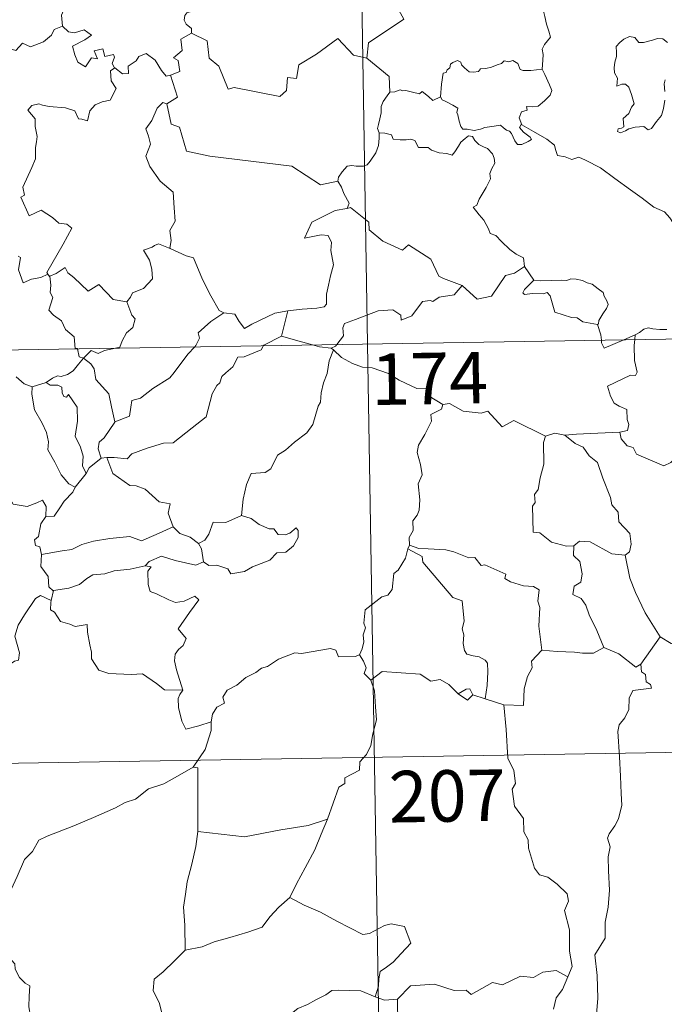
# Model space of a CAD drawing. Extents: x 609173 to 613676, y 784645 to 787688.
# Drawn here: x 609666 to 609760, y 786611 to 786754 of the extents above; entities that cross this region are included whole.
import ezdxf
from ezdxf.enums import TextEntityAlignment as Align

# ---------------------------------------------------------------- set-up
doc = ezdxf.new("R2010")
doc.units = 0
doc.header["$MEASUREMENT"] = 0
doc.layers.add('Nivel 63', color=7, linetype='Continuous')
doc.styles.add('Style-font002', font='font002.shx')

msp = doc.modelspace()

# ---------------------------------------------------------------- linework, layer by layer
at = {"layer": 'Nivel 63', "color": 7, "linetype": 'Continuous', "lineweight": 0}
for p, q in [((609712.817, 786947.962), (609716.773, 786707.061)), ((609451.962, 786702.712), (609981.579, 786711.409)), ((609716.773, 786707.061), (609721.718, 786405.935)), ((609452.95, 786642.488), (609894.297, 786649.735))]:
    msp.add_line(p, q, dxfattribs=at)
at = {"layer": 'Nivel 63', "color": 7, "linetype": 'Continuous', "lineweight": 0, "flags": 128}
for points in [[(609722.141, 786775.854), (609722.355, 786775.485), (609723.096, 786774.457), (609723.19, 786771.327), (609724.135, 786768.422), (609725.625, 786768.108), (609725.723, 786766.201), (609724.719, 786763.939), (609723.515, 786762.319), (609722.644, 786758.494), (609721.458, 786757.612), (609721.096, 786756.148), (609722.057, 786754.37), (609716.902, 786750.931), (609716.661, 786748.714)], [(609671.123, 786762.585), (609671.22, 786761.674), (609672.218, 786760.532), (609673.138, 786760.009), (609672.729, 786758.954), (609673.349, 786757.786), (609672.743, 786756.304), (609672.144, 786754.944), (609672.307, 786753.349)], [(609742.197, 786747.117), (609742.317, 786748.417), (609742.385, 786749.233), (609742.236, 786749.988), (609742.561, 786750.684), (609743.442, 786751.78), (609743.205, 786752.635), (609742.847, 786753.635), (609742.617, 786754.749), (609742.299, 786755.934), (609742.047, 786756.714), (609741.666, 786757.934), (609741.3, 786758.55), (609741.409, 786759.31), (609741.578, 786759.823), (609741.594, 786759.845)], [(609691.948, 786756.384), (609691.687, 786755.697), (609690.45, 786755.303), (609690.13, 786754.9), (609690.044, 786754.244), (609690.354, 786753.639), (609691.124, 786753.042), (609691.133, 786752.334)], [(609653.102, 786746.911), (609654.245, 786746.681), (609654.817, 786746.969), (609655.611, 786746.206), (609658.2, 786747.102), (609658.85, 786749.433), (609661.133, 786749.363), (609664.01, 786750.248), (609665.526, 786749.831), (609666.485, 786750.887), (609667.633, 786750.35), (609669.55, 786751.063), (609670.708, 786752.04), (609671.098, 786752.875), (609672.307, 786753.349)], [(609672.307, 786753.349), (609673.204, 786752.541), (609674.062, 786752.389), (609675.489, 786752.819), (609676.559, 786752.04), (609675.547, 786751.372), (609673.785, 786750.451), (609674.123, 786749.204), (609674.528, 786748.1), (609675.666, 786747.449), (609676.541, 786748.746), (609677.433, 786748.622), (609676.912, 786749.768), (609678.175, 786750.081), (609678.475, 786748.953), (609679.745, 786749.246), (609679.901, 786748.857), (609679.553, 786747.915), (609679.911, 786747.277), (609679.915, 786747.273)], [(609691.133, 786752.334), (609689.541, 786751.489), (609689.752, 786749.793), (609688.486, 786748.744), (609689.185, 786748.357), (609689.414, 786746.763), (609688.076, 786746.229)], [(609716.661, 786748.714), (609714.747, 786749.137), (609712.417, 786751.579), (609709.334, 786749.286), (609706.765, 786747.74), (609706.432, 786745.72), (609705.097, 786745.894), (609704.975, 786743.972), (609703.998, 786743.116), (609697.316, 786744.434), (609696.446, 786744.178), (609695.083, 786747.53), (609693.669, 786748.717), (609693.417, 786751.223), (609691.133, 786752.334)], [(609760.5, 786750.97), (609759.814, 786751.539), (609759.028, 786751.572), (609758.317, 786751.325), (609756.975, 786750.972), (609756.325, 786750.994), (609755.719, 786751.726), (609754.968, 786751.872), (609754.098, 786751.469), (609753.526, 786751.002), (609753.012, 786750.391), (609753.035, 786749.53), (609753.04, 786748.938), (609752.819, 786748.128), (609752.712, 786747.296), (609752.771, 786746.557), (609753.184, 786745.772), (609753.087, 786744.62), (609753.841, 786744.922), (609754.366, 786744.923), (609754.862, 786744.459), (609755.227, 786743.409), (609755.629, 786742.043), (609755.216, 786741.566), (609754.861, 786740.65), (609754.01, 786739.89), (609754.132, 786738.696), (609753.793, 786738.491), (609753.293, 786738.402), (609753.195, 786738.025), (609753.63, 786737.842), (609754.362, 786738.126), (609754.858, 786738.402), (609755.795, 786738.663), (609757.028, 786738.752), (609757.676, 786738.268), (609758.173, 786738.436), (609758.899, 786739.465), (609759.63, 786740.369), (609759.927, 786741.348), (609760.091, 786742.591)], [(609679.915, 786747.273), (609681.064, 786746.418), (609681.922, 786746.45), (609681.863, 786747.517), (609683.057, 786748.291), (609683.457, 786748.939), (609684.513, 786749.367), (609685.835, 786748.418), (609686.75, 786746.887), (609687.415, 786746.054), (609688.076, 786746.229)], [(609716.661, 786748.714), (609719.932, 786746.042), (609719.999, 786743.742)], [(609727.395, 786743.08), (609727.549, 786744.915), (609727.768, 786746.496), (609728.223, 786746.616), (609728.35, 786746.984), (609728.754, 786747.309), (609728.862, 786747.819), (609729.206, 786748.078), (609729.897, 786748.348), (609730.367, 786748.093), (609730.456, 786747.705), (609730.882, 786747.306), (609731.581, 786746.721), (609732.227, 786746.674), (609732.941, 786746.765), (609733.255, 786747.141), (609733.991, 786747.199), (609734.854, 786747.399), (609735.642, 786747.712), (609736.315, 786747.909), (609736.68, 786748.311), (609737.353, 786748.14), (609737.925, 786748.375), (609738.691, 786747.91), (609739.032, 786747.071), (609739.466, 786746.908), (609740.547, 786746.91), (609742.197, 786747.117)], [(609679.915, 786747.273), (609679.326, 786746.869), (609679.424, 786745.387), (609680.151, 786744.276), (609679.283, 786742.558), (609678.102, 786742.312), (609677.054, 786741.889), (609676.31, 786741.045), (609675.943, 786739.579), (609675.134, 786739.795), (609674.647, 786739.839), (609674.101, 786741.029), (609672.756, 786741.479), (609670.371, 786741.663), (609669.413, 786741.83), (609668.852, 786742.046), (609667.866, 786741.826), (609667.252, 786741.102), (609668.311, 786739.853), (609668.34, 786738.726), (609668.596, 786737.306), (609668.524, 786736.49), (609668.382, 786735.664), (609668.389, 786734.046), (609667.854, 786732.757), (609666.534, 786729.893), (609666.765, 786728.716), (609666.225, 786728.426), (609667.437, 786725.707), (609669.203, 786726.564), (609670.864, 786725.491), (609671.773, 786724.646), (609672.946, 786724.495), (609673.661, 786723.919), (609672.422, 786721.588), (609670.039, 786717.479), (609670.191, 786717.243)], [(609688.076, 786746.229), (609689.052, 786742.996), (609687.506, 786742.035)], [(609742.197, 786747.117), (609742.623, 786746.342), (609743.27, 786744.823), (609743.614, 786744.002), (609743.378, 786743.304), (609742.546, 786742.47), (609741.631, 786741.697), (609740.797, 786741.608), (609739.912, 786741.665), (609740.025, 786741.145), (609739.203, 786740.861), (609738.88, 786739.998), (609739.266, 786738.974)], [(609760.094, 786743.859), (609760.005, 786744.967), (609760.129, 786745.544)], [(609719.999, 786743.742), (609719.625, 786743.234), (609719.062, 786742.367), (609718.778, 786741.68), (609718.739, 786740.711), (609718.56, 786739.84), (609718.355, 786739.045), (609718.23, 786738.467), (609718.478, 786737.815)], [(609727.395, 786743.08), (609726.305, 786742.536), (609725.649, 786743.105), (609724.735, 786743.82), (609724.326, 786743.511), (609723.314, 786743.767), (609722.374, 786744.001), (609721.907, 786743.93), (609721.514, 786744.085), (609720.733, 786743.804), (609720.014, 786743.765), (609719.999, 786743.742)], [(609739.266, 786738.974), (609739.18, 786739.027), (609738.935, 786738.591), (609739.479, 786737.939), (609740.458, 786737.207), (609740.663, 786736.837), (609740.158, 786736.534), (609739.252, 786736.134), (609738.613, 786736.099), (609738.213, 786736.657), (609737.752, 786737.735), (609737.481, 786738.077), (609737.019, 786738.207), (609736.573, 786738.544), (609736.135, 786738.951), (609735.223, 786738.77), (609733.874, 786738.586), (609733.22, 786738.339), (609732.288, 786738.175), (609731.295, 786738.349), (609730.68, 786738.359), (609730.384, 786738.732), (609730.133, 786739.524), (609729.94, 786740.461), (609729.769, 786740.786), (609729.941, 786741.405), (609729.21, 786741.857), (609728.203, 786742.365), (609727.639, 786742.62), (609727.395, 786743.08)], [(609687.506, 786742.035), (609686.942, 786742.26), (609686.131, 786741.404), (609685.345, 786739.631), (609684.471, 786738.398), (609684.835, 786737.35), (609685.134, 786736.165), (609684.445, 786734.409), (609685.033, 786732.927), (609686.528, 786730.781), (609688.436, 786729.184), (609688.583, 786726.9), (609688.715, 786724.928), (609687.974, 786723.604), (609688.151, 786722.139), (609687.969, 786721.003), (609687.982, 786720.992)], [(609687.506, 786742.035), (609688.158, 786739.097), (609689.368, 786738.665), (609690.408, 786735.135), (609693.781, 786734.409), (609705.723, 786732.959), (609709.931, 786730.241), (609712.461, 786730.779)], [(609762.624, 786722.963), (609762.005, 786723.629), (609760.844, 786725.459), (609760.028, 786726.287), (609758.509, 786726.99), (609756.78, 786728.292), (609755.083, 786729.517), (609752.797, 786731.189), (609750.713, 786732.703), (609748.557, 786733.814), (609747.564, 786734.266), (609746.556, 786733.931), (609745.564, 786734.305), (609744.431, 786734.518), (609744.146, 786735.408), (609744.037, 786736.006), (609742.904, 786736.882), (609740.977, 786738.024), (609739.266, 786738.974)], [(609718.478, 786737.815), (609718.453, 786737.032), (609718.386, 786735.973), (609718, 786734.898), (609717.139, 786733.67), (609716.703, 786733.145), (609716.174, 786732.966), (609715.129, 786732.981), (609714.469, 786733.08), (609713.803, 786732.941), (609713.072, 786732.149), (609712.558, 786731.355), (609712.461, 786730.779)], [(609718.478, 786737.815), (609719.275, 786737.774), (609720.284, 786737.526), (609720.527, 786736.906), (609721.501, 786736.792), (609722.421, 786736.789), (609723.083, 786736.9), (609723.663, 786736.708), (609724.205, 786735.706), (609725.014, 786735.686), (609725.619, 786735.666), (609726.109, 786735.282), (609727.218, 786734.926), (609728.337, 786734.804), (609729.117, 786734.587), (609729.505, 786735.031), (609730.037, 786735.87), (609730.379, 786736.474), (609731.018, 786736.98), (609731.483, 786737.404), (609732.063, 786737.298), (609732.417, 786736.691), (609733.004, 786736.131), (609733.688, 786735.766), (609734.265, 786735.528), (609734.987, 786734.759), (609735.24, 786734.125), (609735.298, 786733.4), (609734.895, 786732.632), (609734.6, 786731.893), (609734.695, 786731.14), (609734.047, 786729.847), (609733.015, 786728.166), (609732.719, 786727.303), (609732.154, 786726.996)], [(609712.461, 786730.779), (609712.972, 786729.913), (609713.329, 786728.973), (609714.073, 786727.569), (609713.785, 786726.798)], [(609713.785, 786726.798), (609713.747, 786726.79), (609712.067, 786726.484), (609708.66, 786724.792), (609707.601, 786722.48), (609710.007, 786722.974), (609711.017, 786722.872), (609711.51, 786721.826), (609711.407, 786720.672), (609711.784, 786718.57), (609711.392, 786716.996), (609711.067, 786715.614), (609710.807, 786714.328), (609710.809, 786712.859), (609710.464, 786712.474), (609709.378, 786712.288), (609707.234, 786712.131), (609705.15, 786711.89)], [(609730.557, 786715.6), (609727.825, 786716.615), (609727.169, 786716.919), (609725.998, 786719.428), (609722.739, 786721.514), (609721.844, 786720.71), (609719.016, 786722.047), (609716.989, 786723.686), (609716.942, 786724.824), (609714.288, 786726.93), (609713.785, 786726.798)], [(609732.154, 786726.996), (609733.048, 786725.894), (609733.735, 786725.093), (609734.418, 786723.816), (609734.638, 786723.156), (609735.465, 786722.856), (609736.291, 786722.001), (609737.489, 786720.829), (609738.441, 786720.148), (609739.512, 786719.584), (609739.656, 786718.328)], [(609687.982, 786720.992), (609686.319, 786721.648), (609685.718, 786721.429), (609685.394, 786721.165), (609684.115, 786720.72), (609685.006, 786719.291), (609685.341, 786717.966), (609685.426, 786716.553), (609684.123, 786715.124), (609682.496, 786714.525), (609682.234, 786713.89), (609681.681, 786713.205)], [(609687.982, 786720.992), (609690.34, 786719.91), (609691.389, 786719.615), (609692.724, 786716.463), (609693.949, 786714.075), (609695.149, 786711.924), (609695.804, 786711.603)], [(609670.191, 786717.243), (609669.167, 786716.726), (609667.776, 786716.507), (609666.585, 786715.976), (609665.92, 786717.883), (609666.182, 786719.636), (609665.871, 786719.875)], [(609670.444, 786716.921), (609671.384, 786717.321), (609672.681, 786718.196), (609673.111, 786717.407), (609673.944, 786716.765), (609676.032, 786714.761), (609677.62, 786715.705), (609679.687, 786713.541), (609681.681, 786713.205)], [(609730.557, 786715.6), (609732.762, 786713.584), (609734.822, 786714.02), (609736.852, 786717.054), (609738.169, 786717.371), (609739.656, 786718.328)], [(609739.656, 786718.328), (609741.023, 786716.378)], [(609670.191, 786717.243), (609670.41, 786716.905), (609670.444, 786716.921)], [(609670.444, 786716.921), (609670.613, 786715.61), (609670.495, 786714.548), (609670.924, 786713.817), (609670.341, 786711.987), (609671.009, 786711.236), (609672.175, 786710.443), (609672.725, 786709.16), (609673.999, 786708.094), (609674.143, 786706.415), (609674.507, 786706.405), (609674.515, 786706.367)], [(609741.023, 786716.378), (609739.666, 786714.971), (609739.4, 786714.503), (609739.66, 786714.261), (609740.813, 786714.426), (609742.374, 786714.364), (609742.938, 786714.537), (609743.362, 786714.048), (609744.047, 786711.673), (609746.473, 786710.897), (609747.342, 786710.875), (609748.132, 786710.27), (609750.274, 786709.871)], [(609741.023, 786716.378), (609742.022, 786716.252), (609743.56, 786716.322), (609745.098, 786716.347), (609745.798, 786716.29), (609746.387, 786716.564), (609747.154, 786716.483), (609748.075, 786716.322), (609748.757, 786715.987), (609749.483, 786715.753), (609750.384, 786715.087), (609751.117, 786714.549), (609751.273, 786714.03), (609751.649, 786713.324), (609751.815, 786712.825), (609751.604, 786712.231), (609751.058, 786711.436), (609750.481, 786710.5), (609750.426, 786709.987), (609750.274, 786709.871)], [(609712.275, 786706.987), (609713.26, 786708.261), (609713.144, 786709.433), (609713.392, 786710.057), (609715.012, 786710.636), (609718.312, 786711.868), (609720.449, 786712.056), (609721.637, 786711.251), (609721.663, 786710.543), (609723.22, 786711.137), (609724.769, 786713.255), (609725.882, 786713.375), (609726.285, 786713.248), (609727.214, 786713.867), (609729.374, 786714.2), (609730.557, 786715.6)], [(609681.681, 786713.205), (609682.438, 786711.265), (609682.901, 786710.729), (609682.564, 786709.477), (609681.63, 786708.66), (609680.994, 786707.527), (609680.683, 786706.598), (609680.051, 786706.458)], [(609691.586, 786706.645), (609691.745, 786706.816), (609692.276, 786707.886), (609692.088, 786708.665), (609693.945, 786710.314), (609695.804, 786711.603)], [(609695.804, 786711.603), (609697.452, 786711.39), (609698.046, 786710.338), (609698.838, 786709.332), (609699.927, 786709.932), (609703.251, 786711.569), (609705.15, 786711.89)], [(609705.15, 786711.89), (609704.208, 786708.192)], [(609750.274, 786709.871), (609750.776, 786708.369), (609750.844, 786707.622)], [(609755.759, 786708.367), (609756.398, 786708.737), (609757.032, 786709.23), (609757.651, 786709.404), (609758.336, 786709.249), (609759.354, 786709.176), (609760.382, 786709.189)], [(609704.208, 786708.192), (609701.671, 786706.895), (609701.622, 786706.812)], [(609708.729, 786706.928), (609706.807, 786707.489), (609704.208, 786708.192)], [(609750.844, 786707.622), (609750.878, 786707.241), (609751.232, 786706.432), (609754.134, 786707.674)], [(609755.711, 786707.702), (609755.651, 786706.813), (609755.697, 786704.671), (609756.079, 786702.939), (609755.827, 786702.441), (609755.115, 786702.503), (609751.729, 786700.924), (609752.159, 786699.434), (609752.694, 786698.447), (609753.421, 786697.979), (609754.542, 786697.527), (609754.598, 786696.03), (609754.87, 786695.342), (609754.653, 786694.441), (609753.532, 786694.214)], [(609754.134, 786707.674), (609755.759, 786708.367)], [(609755.759, 786708.367), (609755.711, 786707.702)], [(609674.515, 786706.367), (609674.724, 786705.192), (609675.356, 786704.982)], [(609680.051, 786706.458), (609678.453, 786706.103), (609677.517, 786705.67), (609676.482, 786706.111), (609675.356, 786704.982)], [(609701.622, 786706.812), (609701.288, 786706.226), (609698.779, 786705.203), (609697.841, 786705.155), (609697.148, 786703.708), (609696.116, 786702.857), (609695.527, 786702.299), (609695.234, 786701.382), (609694.784, 786701.023), (609694.125, 786699.772), (609693.265, 786696.431), (609691.209, 786694.823), (609688.419, 786692.631), (609687.05, 786692.607), (609684.654, 786691.863), (609682.422, 786691.044), (609681.754, 786690.315), (609679.835, 786690.532), (609678.787, 786690.505)], [(609679.917, 786695.722), (609682.099, 786696.53), (609682.273, 786697.831), (609682.409, 786698.821), (609683.689, 786699.144), (609685.477, 786700.548), (609687.968, 786702.119), (609688.58, 786702.915), (609690.575, 786705.56), (609691.586, 786706.645)], [(609711.827, 786706.227), (609711.161, 786704.588), (609710.88, 786702.749), (609710.366, 786701.377), (609710.005, 786699.932), (609709.929, 786698.581), (609709.55, 786698.005), (609708.816, 786695.336), (609707.907, 786694.131), (609706.138, 786692.736), (609704.806, 786691.598), (609703.629, 786690.853), (609702.689, 786688.877), (609701.851, 786688.309), (609699.806, 786688.167), (609699.136, 786686.564), (609698.663, 786684.466), (609698.39, 786682.071)], [(609711.473, 786706.455), (609709.773, 786706.624), (609708.729, 786706.928)], [(609711.473, 786706.455), (609712.084, 786706.74), (609712.275, 786706.987)], [(609711.827, 786706.227), (609711.473, 786706.455)], [(609727.734, 786698.231), (609725.737, 786699.451), (609725.413, 786700.5), (609723.959, 786700.552), (609721.401, 786701.766), (609719.814, 786702.766), (609717.451, 786703.603), (609716.053, 786703.688), (609714.574, 786704.206), (609712.959, 786705.11), (609711.827, 786706.227)], [(609675.356, 786704.982), (609674.649, 786704.099), (609673.889, 786703.134), (609673.017, 786702.592), (609672.138, 786702.333), (609671.589, 786702.418), (609670.849, 786702.1), (609669.954, 786701.423)], [(609679.917, 786695.722), (609679.44, 786697.922), (609679.046, 786699.792), (609677.168, 786701.866), (609676.903, 786703.459), (609676.421, 786704.178), (609675.356, 786704.982)], [(609665.562, 786702.251), (609666.739, 786701.274), (609667.888, 786700.793)], [(609667.888, 786700.793), (609667.842, 786699.746), (609668.249, 786697.463), (609669.345, 786695.532), (609669.976, 786694.168), (609670.273, 786692.791), (609670.188, 786691.632), (609671.205, 786689.832), (609672.104, 786687.987), (609673.244, 786686.677), (609674.155, 786686.184)], [(609667.888, 786700.793), (609669.954, 786701.423)], [(609669.954, 786701.423), (609670.524, 786701.046), (609671.624, 786701.072), (609672.191, 786700.788), (609672.261, 786699.961), (609672.49, 786699.404), (609672.903, 786699.331), (609673.186, 786699.704), (609674.426, 786697.838), (609674.521, 786695.801), (609674.155, 786693.611), (609674.943, 786692.028), (609675.329, 786690.72), (609675.235, 786689.294), (609675.754, 786688.211)], [(609727.734, 786698.231), (609727.529, 786697.54), (609726.003, 786696.779), (609726.07, 786695.824), (609725.107, 786693.85), (609724.216, 786692.335), (609724.008, 786691.245), (609724.499, 786689.481), (609724.728, 786687.971), (609724.171, 786686.663), (609724.401, 786684.365), (609724.306, 786682.847), (609724.021, 786682.112), (609723.391, 786681.29), (609723.411, 786679.868), (609722.846, 786678.842), (609722.897, 786677.767)], [(609742.694, 786693.648), (609738.085, 786695.915), (609736.414, 786694.997), (609734.314, 786697.259), (609733.323, 786696.985), (609730.683, 786697.276), (609728.694, 786698.369), (609727.734, 786698.231)], [(609677.961, 786690.399), (609677.529, 786691.764), (609677.666, 786692.729), (609678.399, 786693.397), (609679.925, 786695.676), (609679.917, 786695.722)], [(609742.694, 786693.648), (609742.403, 786692.687), (609742.439, 786689.54), (609741.908, 786687.555), (609741.633, 786685.838), (609741.118, 786685.149), (609741.177, 786683.962), (609740.825, 786683.446), (609740.89, 786679.621), (609741.869, 786679.535), (609743.564, 786678.181), (609745.787, 786677.587), (609746.856, 786677.644)], [(609745.543, 786693.753), (609744.088, 786694.049), (609742.694, 786693.648)], [(609753.532, 786694.214), (609750.349, 786694.054), (609747.202, 786693.91), (609745.543, 786693.753)], [(609745.543, 786693.753), (609747.025, 786692.573), (609748.205, 786692.001), (609749.047, 786690.772), (609750.296, 786689.781), (609751.051, 786687.499), (609752.202, 786684.701), (609752.381, 786683.636), (609753.3, 786682.535), (609753.388, 786681.134), (609755.016, 786679.455), (609755.201, 786677.91), (609754.956, 786676.783), (609754.312, 786676.267)], [(609761.813, 786690.652), (609760.949, 786689.783), (609759.937, 786689.293), (609755.966, 786690.988), (609755.465, 786691.986), (609754.586, 786692.205), (609753.71, 786693.259), (609753.532, 786694.214)], [(609677.961, 786690.399), (609676.202, 786689.026), (609675.754, 786688.211)], [(609678.787, 786690.505), (609677.961, 786690.399)], [(609688.442, 786680.43), (609687.698, 786682.4), (609687.998, 786683.787), (609686.412, 786684.047), (609684.372, 786685.884), (609683.031, 786686.376), (609682.136, 786686.443), (609679.666, 786688.177), (609678.787, 786690.505)], [(609651.527, 786687.131), (609653.027, 786686.905), (609654.502, 786686.235), (609655.144, 786686.9), (609655.968, 786686.649), (609657.858, 786687.207), (609659.1, 786685.155), (609660.779, 786685.41), (609661.28, 786685.871), (609662.855, 786685.034), (609664.68, 786684.494), (609665.107, 786683.699), (609667.176, 786683.375), (609668.572, 786683.908), (609669.409, 786684.304), (609669.947, 786683.403), (609669.895, 786681.929)], [(609675.754, 786688.211), (609674.16, 786686.202), (609674.155, 786686.184)], [(609674.155, 786686.184), (609673.839, 786685.471), (609672.561, 786684.164)], [(609672.561, 786684.164), (609671.918, 786683.165), (609671.076, 786681.965), (609669.895, 786681.929)], [(609669.895, 786681.929), (609669.176, 786680.832), (609668.809, 786678.997), (609668.227, 786678.542), (609668.377, 786677.702), (609669.027, 786677.485), (609669.236, 786676.366)], [(609698.39, 786682.071), (609696.118, 786681.058), (609694.263, 786681.085), (609693.643, 786679.347), (609693.072, 786678.452), (609692.154, 786677.988)], [(609692.882, 786675.312), (609693.646, 786674.778), (609694.806, 786674.812), (609696.391, 786674.305), (609696.832, 786673.553), (609698.843, 786673.914), (609699.986, 786674.571), (609702.513, 786675.564), (609703.564, 786676.64), (609704.869, 786676.705), (609705.989, 786677.656), (609706.664, 786678.869), (609706.638, 786679.864), (609706.354, 786680.268), (609705.457, 786679.513), (609704.769, 786679.256), (609703.745, 786679.289), (609703.114, 786680.145), (609702.429, 786680.117), (609700.954, 786680.769), (609699.788, 786681.644)], [(609699.788, 786681.644), (609698.39, 786682.071)], [(609669.236, 786676.366), (609672.27, 786676.9), (609673.678, 786677.101), (609675.111, 786677.823), (609676.846, 786678.347), (609679.189, 786678.714), (609682.125, 786678.984), (609683.815, 786678.38), (609685.969, 786679.309), (609688.442, 786680.43)], [(609688.442, 786680.43), (609689.409, 786679.454), (609690.936, 786678.931), (609692.154, 786677.988)], [(609692.154, 786677.988), (609692.574, 786677.221), (609692.882, 786675.312)], [(609722.621, 786677.203), (609722.283, 786675.871), (609721.235, 786674.115), (609720.592, 786673.627), (609720.365, 786671.285), (609719.748, 786670.452), (609718.833, 786670.205), (609716.432, 786668.342), (609716.227, 786666.362), (609716.465, 786665.68), (609716.138, 786664.676), (609716.234, 786663.654), (609715.989, 786662.66), (609715.599, 786661.753)], [(609722.897, 786677.767), (609722.621, 786677.203)], [(609722.621, 786677.203), (609724.733, 786676.107), (609724.826, 786675.252), (609729.206, 786670.124), (609730.581, 786669.614), (609730.834, 786666.66), (609730.537, 786665.545), (609730.783, 786664.671), (609730.724, 786663.414), (609730.879, 786662.41), (609731.231, 786661.886), (609732.148, 786661.607), (609733.041, 786661.483), (609733.901, 786661), (609734.236, 786660.559), (609734.307, 786659.306), (609734.187, 786657.308), (609733.909, 786655.341)], [(609742.174, 786662.46), (609741.714, 786665.96), (609741.859, 786668.669), (609741.597, 786669.591), (609741.793, 786671.24), (609740.962, 786671.723), (609739.486, 786671.797), (609737.585, 786672.408), (609736.785, 786672.888), (609736.929, 786673.529), (609733.851, 786674.903), (609733.312, 786674.766), (609732.4, 786675.953), (609731.516, 786675.894), (609729.362, 786676.751), (609728.198, 786677.062), (609725.592, 786677.229), (609724.236, 786677.277), (609722.897, 786677.767)], [(609746.856, 786677.644), (609746.762, 786676.241), (609747.727, 786675.344), (609748.057, 786673.59), (609747.868, 786672.336), (609746.904, 786671.752), (609746.665, 786670.578), (609747.914, 786669.957), (609748.588, 786669.028), (609749.06, 786667.599), (609750.192, 786665.324), (609751.218, 786662.83)], [(609746.856, 786677.644), (609747.657, 786678.336), (609749.212, 786678.241), (609752.369, 786676.499), (609754.312, 786676.267)], [(609669.236, 786676.366), (609669.178, 786674.615), (609670.233, 786673.162), (609670.337, 786671.675), (609670.959, 786671.112), (609671.001, 786671.12)], [(609692.882, 786675.312), (609691.739, 786674.853), (609688.719, 786675.488), (609686.757, 786676.164), (609684.952, 786675.384), (609684.367, 786674.716)], [(609754.312, 786676.267), (609754.978, 786672.941), (609755.813, 786670.847), (609757.24, 786667.91), (609759.416, 786664.377)], [(609671.001, 786671.12), (609673.212, 786671.475), (609674.791, 786672.019), (609675.882, 786672.911), (609676.743, 786673.429), (609678.464, 786673.575), (609679.826, 786674.005), (609682.191, 786674.24), (609684.367, 786674.716)], [(609684.367, 786674.716), (609685.245, 786674.607), (609684.749, 786673.944), (609684.816, 786672.009), (609685.079, 786671.011), (609686.021, 786670.663), (609687.815, 786669.78), (609688.798, 786669.38), (609690.028, 786669.598), (609691.622, 786670.297), (609692.181, 786669.76), (609690.832, 786667.929), (609689.164, 786665.562), (609690.352, 786664.159), (609689.881, 786663.133), (609689.234, 786662.562), (609688.74, 786661.872), (609688.631, 786660.892), (609688.922, 786659.583), (609689.831, 786656.617), (609689.424, 786655.999), (609689.413, 786655.968)], [(609651.481, 786656.464), (609651.515, 786657.478), (609652.067, 786658.016), (609653.256, 786657.787), (609654.558, 786657.766), (609656.165, 786657.581), (609658.113, 786657.405), (609659.413, 786656.4), (609660.641, 786656.37), (609661.828, 786656.752), (609662.407, 786657.647), (609662.629, 786658.549), (609664.057, 786659.963), (609665.306, 786660.835), (609665.893, 786661.011), (609666.043, 786662.052), (609665.359, 786664.467), (609665.874, 786666.073), (609666.779, 786667.596), (609668.356, 786669.987), (609669.093, 786670.429), (609670.651, 786669.682)], [(609671.001, 786671.12), (609670.651, 786669.682)], [(609670.651, 786669.682), (609670.589, 786669.415), (609670.553, 786668.302), (609671.147, 786667.984), (609672.009, 786666.634), (609673.39, 786666.245), (609674.169, 786665.904), (609675.897, 786666.17), (609675.962, 786665.063), (609676.296, 786663.236), (609676.536, 786662.15), (609676.544, 786661.194), (609677.627, 786659.525), (609679.047, 786659.053), (609682.3, 786658.898), (609683.959, 786659.023), (609686.026, 786657.569), (609687.162, 786656.65), (609689.831, 786656.617), (609689.413, 786655.968)], [(609759.416, 786664.377), (609756.603, 786660.432)], [(609769.293, 786656.978), (609769.26, 786659.528), (609770.044, 786659.679), (609768.858, 786661.061), (609767.448, 786662.116), (609765.644, 786662.785), (609764.621, 786663.168), (609762.258, 786662.991), (609761.025, 786663.409), (609759.416, 786664.377)], [(609751.218, 786662.83), (609749.683, 786662.001), (609748.09, 786662.031), (609746.944, 786662.176), (609744.39, 786662.276), (609742.174, 786662.46)], [(609756.603, 786660.432), (609755.882, 786659.96), (609753.379, 786661.937), (609751.218, 786662.83)], [(609693.986, 786652.009), (609694.152, 786653.134), (609694.783, 786654.15), (609695.944, 786654.74), (609695.691, 786655.607), (609696.33, 786656.612), (609697.702, 786657.353), (609699.043, 786658.467), (609700.502, 786659.191), (609701.3, 786659.828), (609702.175, 786660.075), (609703.771, 786661.151), (609706.17, 786662.078), (609707.124, 786661.978), (609711.351, 786662.71), (609712.161, 786662.455), (609712.524, 786661.491), (609714.976, 786661.543), (609715.599, 786661.753)], [(609715.599, 786661.753), (609716.193, 786660.859), (609716.554, 786659.883), (609716.272, 786659.07), (609717.228, 786658.093)], [(609742.174, 786662.46), (609740.683, 786660.851), (609740.741, 786659.876), (609740.067, 786658.616), (609739.594, 786656.824), (609739.48, 786654.396), (609736.636, 786654.504)], [(609756.603, 786660.432), (609756.713, 786659.278), (609757.269, 786658.923), (609757.358, 786657.85), (609758.028, 786657.423), (609758.173, 786656.887), (609755.437, 786656.589), (609754.889, 786655.477), (609754.863, 786653.807), (609754.285, 786652.565), (609753.455, 786651.561), (609753.242, 786650.602), (609753.49, 786646.931), (609753.626, 786644.105), (609753.71, 786641.554), (609753.821, 786639.862), (609753.325, 786637.861), (609752.826, 786636.849), (609751.999, 786635.689), (609751.717, 786635.079), (609752.127, 786633.813), (609751.818, 786632.338), (609751.893, 786630.283), (609752.037, 786627.465), (609751.838, 786625.021), (609751.41, 786622.838), (609751.409, 786620.478), (609749.898, 786618.05), (609750.218, 786615.051), (609750.335, 786611.689), (609750.131, 786609.393)], [(609729.971, 786656.074), (609728.611, 786657.448), (609727.344, 786658.157), (609725.997, 786657.919), (609724.449, 786658.972), (609721.662, 786659.168), (609718.882, 786659.349), (609717.228, 786658.093)], [(609717.228, 786658.093), (609717.806, 786656.521), (609717.918, 786654.198), (609718.075, 786652.299), (609717.523, 786650.277), (609717.236, 786648.548), (609716.635, 786647.262), (609715.626, 786646.187), (609715.611, 786644.943), (609713.462, 786643.87), (609713.444, 786643.023), (609712.595, 786642.487), (609710.926, 786637.819)], [(609689.413, 786655.968), (609689.182, 786655.397), (609689.21, 786654.097), (609689.682, 786652.106), (609690.302, 786650.952), (609692.165, 786651.401), (609693.986, 786652.009)], [(609732.123, 786655.916), (609731.688, 786656.793), (609731.142, 786656.77), (609729.971, 786656.074)], [(609732.123, 786655.916), (609731.359, 786655.173), (609729.971, 786656.074)], [(609733.909, 786655.341), (609732.123, 786655.916)], [(609736.636, 786654.504), (609733.909, 786655.341)], [(609745.984, 786614.858), (609746.574, 786616.344), (609746.189, 786618.59), (609746.215, 786621.71), (609745.493, 786624.523), (609746.073, 786625.897), (609745.877, 786626.928), (609744.422, 786628.34), (609743.024, 786629.387), (609741.837, 786629.71), (609741.1, 786630.702), (609740.249, 786633.596), (609740.17, 786634.815), (609739.567, 786635.965), (609739.523, 786637.925), (609738.187, 786639.731), (609737.861, 786642.19), (609738.325, 786643.002), (609738.082, 786644.916), (609737.203, 786646.718), (609736.965, 786650.868), (609736.636, 786654.504)], [(609691.362, 786645.379), (609693.087, 786647.968), (609693.991, 786650.755), (609693.986, 786652.009)], [(609691.362, 786645.379), (609689.398, 786644.275), (609687.06, 786642.952), (609684.85, 786642.224), (609682.927, 786640.736), (609681.453, 786640.238), (609680.038, 786639.488), (609676.814, 786638.089), (609673.946, 786636.876), (609670.083, 786635.358), (609668.881, 786634.75), (609667.932, 786633.119), (609666.763, 786631.925), (609665.694, 786629.455), (609664.834, 786627.565), (609663.319, 786625.034), (609663.353, 786623.876), (609661.593, 786622.307)], [(609692.035, 786636.047), (609692.041, 786645.286), (609691.362, 786645.379)], [(609710.926, 786637.819), (609708.1, 786636.885), (609704.132, 786636.253), (609698.848, 786635.255), (609692.035, 786636.047)], [(609710.926, 786637.819), (609710.019, 786635.642), (609709.091, 786633.346), (609707.696, 786630.753), (609706.411, 786628.384), (609705.434, 786626.421)], [(609692.035, 786636.047), (609691.761, 786633.866), (609691.142, 786631.286), (609690.503, 786628.709), (609690.222, 786626.904), (609689.955, 786625.003), (609690.119, 786622.36), (609690.182, 786618.736)], [(609705.434, 786626.421), (609703.856, 786624.985), (609702.535, 786623.612), (609701.424, 786622.067), (609699.302, 786621.364), (609696.708, 786620.563), (609694.404, 786619.966), (609692.685, 786619.233), (609690.182, 786618.736)], [(609705.434, 786626.421), (609707.553, 786625.278), (609709.899, 786624.261), (609712.274, 786622.953), (609716.093, 786621.034), (609717.051, 786621.168), (609719.245, 786622.35), (609720.229, 786622.562), (609722.132, 786622.195), (609723.071, 786619.776), (609721.691, 786618.271), (609720.511, 786616.976), (609719.545, 786616.252), (609718.606, 786615.614), (609718.42, 786614.583), (609718.347, 786613.514), (609717.891, 786611.926)], [(609661.593, 786622.307), (609661.617, 786620.591), (609662.116, 786618.913), (609662.39, 786619.368), (609662.82, 786618.925), (609663.064, 786619.371), (609663.599, 786618.25), (609664.875, 786617.306), (609665.359, 786616.766), (609665.4, 786615.961), (609666.033, 786614.767), (609666.859, 786613.952), (609667.567, 786613.55), (609667.458, 786612.05), (609667.412, 786610.489), (609667.63, 786609.112), (609669.017, 786606.791), (609669.774, 786605.533)], [(609690.182, 786618.736), (609688.622, 786617.186), (609686.982, 786615.603), (609685.667, 786614.501), (609685.537, 786612.885), (609686.443, 786610.98), (609686.743, 786609.762)], [(609745.984, 786614.858), (609744.238, 786615.759), (609742.328, 786615.52), (609740.934, 786614.771), (609739.038, 786614.94), (609736.46, 786613.681), (609734.994, 786614.025), (609731.885, 786612.29), (609731.15, 786612.936), (609729.402, 786612.857), (609726.521, 786613.788), (609723.041, 786613.539), (609721.142, 786611.601)], [(609743.857, 786610.156), (609744.241, 786611.795), (609745.167, 786612.988), (609745.984, 786614.858)], [(609717.891, 786611.926), (609715.781, 786612.816), (609712.568, 786612.901), (609711.573, 786612.87), (609710.671, 786612.21), (609709.241, 786611.486), (609708.008, 786610.824), (609706.632, 786610.223), (609705.431, 786609.303), (609703.541, 786608.134), (609701.946, 786607.124), (609700.931, 786605.759), (609700.093, 786605.121), (609699.532, 786603.824), (609699.145, 786601.941), (609698.678, 786601.177), (609698.678, 786599.407)], [(609717.891, 786611.926), (609719.252, 786611.452), (609721.142, 786611.601)], [(609721.142, 786611.601), (609721.16, 786607.977), (609720.641, 786607.111), (609720.544, 786605.735), (609721.264, 786604.094), (609722.048, 786601.515), (609722.945, 786599.357), (609724.255, 786598.665), (609725.515, 786597.419), (609726.768, 786596.56)]]:
    msp.add_lwpolyline(points, dxfattribs=at)
at = {"layer": 'Nivel 63', "color": 7, "linetype": 'Continuous', "lineweight": 0}
msp.add_3dface([(609221.723, 784645.369), (613676.117, 784718.512), (613627.355, 787688.121), (609172.961, 787614.979)], dxfattribs=at)

# ---------------------------------------------------------------- texts
at = {"layer": 'Nivel 63', "color": 7, "linetype": 'Continuous', "lineweight": 13, "style": 'Style-font002'}
for s, p in [('174', (609725.804, 786702.036)), ('207', (609728.37, 786641.212))]:
    msp.add_text(s, height=7.4999, rotation=0.94073, dxfattribs=at).set_placement(p, align=Align.MIDDLE_CENTER)

doc.saveas('drawing.dxf')
